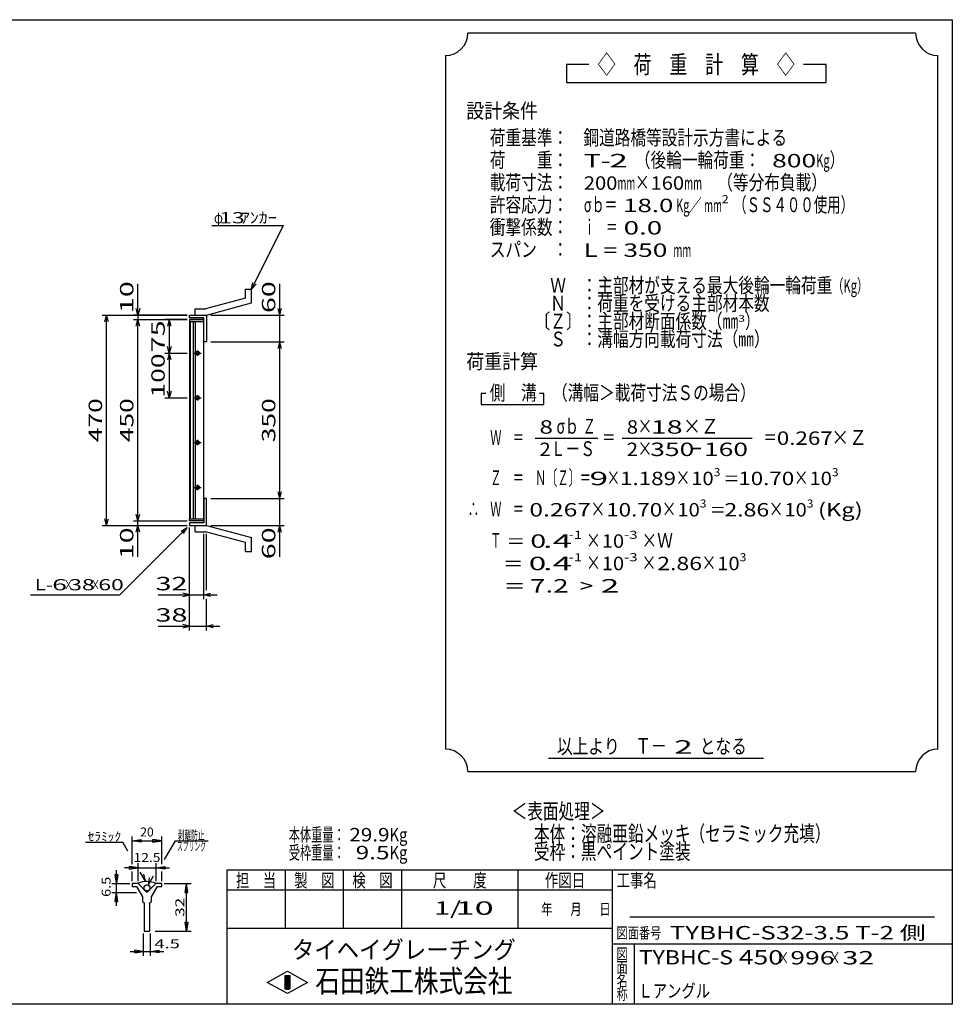
# Model space of a CAD drawing. Units: millimetres. Extents: x -182 to 173, y -128 to 105.
# Drawn here: x -35 to 173, y -115 to 105 of the extents above; entities that cross this region are included whole.
import ezdxf
from ezdxf.enums import TextEntityAlignment as Align

# ---------------------------------------------------------------- set-up
doc = ezdxf.new("R2010")
doc.units = ezdxf.units.MM
doc.header["$LTSCALE"] = 0.25
for name, color, linetype in [('16', 7, 'Continuous'), ('19', 7, 'Continuous'), ('22', 7, 'Continuous'), ('32', 7, 'Continuous')]:
    doc.layers.add(name, color=color, linetype=linetype)
doc.styles.add('dcStyle0', font='txt.shx', dxfattribs={"width": 0.833333, "bigfont": 'bigfont'})

msp = doc.modelspace()

# ---------------------------------------------------------------- linework, layer by layer
at = {"color": 150, "linetype": 'Continuous', "lineweight": 25}
for p, q in [((-172.9, 105.35), (173.1, 105.35)), ((173.1, 105.35), (173.1, -114.65)), ((173.1, -84.65), (11.1, -84.65)), ((11.1, -84.65), (11.1, -114.65)), ((24.1, -84.65), (24.1, -97.65)), ((37.1, -97.65), (37.1, -84.65)), ((50.1, -84.65), (50.1, -97.65)), ((76.1, -97.65), (76.1, -84.65)), ((97.1, -84.65), (97.1, -114.65)), ((97.1, -89.15), (11.1, -89.15)), ((169.1, -95.15), (101.1, -95.15)), ((11.1, -97.65), (97.1, -97.65)), ((97.1, -101.15), (173.1, -101.15)), ((102.1, -114.65), (102.1, -101.15)), ((20.1, -109.75), (24.6, -107.25)), ((24.6, -107.25), (29.1, -109.75)), ((24.6, -112.25), (20.1, -109.75)), ((24.1, -108.25), (25.1, -108.25)), ((24.1, -111.25), (24.1, -108.25)), ((24.1, -108.25), (24.3, -108.25)), ((24.3, -108.25), (24.3, -111.25)), ((24.5, -111.25), (24.5, -108.25)), ((24.5, -108.25), (24.7, -108.25)), ((29.1, -109.75), (24.6, -112.25)), ((24.7, -108.25), (24.7, -111.25)), ((24.9, -111.25), (24.9, -108.25)), ((24.9, -108.25), (25.1, -108.25)), ((25.1, -108.25), (25.1, -111.25)), ((25.1, -108.25), (25.1, -111.25)), ((25.1, -111.25), (24.1, -111.25)), ((24.3, -111.25), (24.5, -111.25)), ((24.7, -111.25), (24.9, -111.25)), ((173.1, -114.65), (-172.9, -114.65))]:
    msp.add_line(p, q, dxfattribs=at)
at = {"layer": '16', "color": 3, "linetype": 'Continuous', "lineweight": 25}
for p, q in [((5.9, 38.35), (2.7, 38.35)), ((2.7, 38.35), (2.7, 37.9)), ((2.7, 37.9), (5.9, 37.9)), ((2.7, 37.9), (2.7, -6.2)), ((5.9, 37.9), (2.7, 37.9)), ((2.9, 37.9), (2.9, -6.2)), ((3.6, -6.2), (3.6, 37.9)), ((4, 37.9), (4, -6.2)), ((5.9, 37.9), (5.9, 38.35)), ((5.9, -6.2), (5.9, 37.9)), ((3.7, 30.85), (5.3, 30.85)), ((4.7, 31.15), (4.3, 31.15)), ((4.5, 31.45), (4.5, 30.25)), ((4.3, 30.55), (4.7, 30.55)), ((3.7, 20.85), (5.3, 20.85)), ((4.7, 21.15), (4.3, 21.15)), ((4.3, 20.55), (4.7, 20.55)), ((4.5, 21.45), (4.5, 20.25)), ((4.7, 11.15), (4.3, 11.15)), ((4.5, 11.45), (4.5, 10.25)), ((3.7, 10.85), (5.3, 10.85)), ((4.3, 10.55), (4.7, 10.55)), ((3.7, 0.85), (5.3, 0.85)), ((4.7, 1.15), (4.3, 1.15)), ((4.3, 0.55), (4.7, 0.55)), ((4.5, 1.45), (4.5, 0.25)), ((2.7, -6.2), (5.9, -6.2)), ((2.7, -6.65), (2.7, -6.2)), ((2.7, -6.2), (5.9, -6.2)), ((5.9, -6.2), (5.9, -6.65)), ((5.9, -6.65), (2.7, -6.65))]:
    msp.add_line(p, q, dxfattribs=at)
for centre, radius, start, end in [((4.3, 30.85), 0.3, 90, 270), ((4.5, 30.85), 0.4, 46.6, 133.4), ((4.7, 30.85), 0.3, 270, 90), ((4.5, 30.85), 0.4, 226.6, 313.4), ((4.3, 20.85), 0.3, 90, 270), ((4.5, 20.85), 0.4, 46.6, 133.4), ((4.5, 20.85), 0.4, 226.6, 313.4), ((4.7, 20.85), 0.3, 270, 90), ((4.3, 10.85), 0.3, 90, 270), ((4.5, 10.85), 0.4, 46.6, 133.4), ((4.7, 10.85), 0.3, 270, 90), ((4.5, 10.85), 0.4, 226.6, 313.4), ((4.3, 0.85), 0.3, 90, 270), ((4.5, 0.85), 0.4, 46.6, 133.4), ((4.5, 0.85), 0.4, 226.6, 313.4), ((4.7, 0.85), 0.3, 270, 90)]:
    msp.add_arc(centre, radius, start, end, dxfattribs=at)
at = {"layer": '19', "color": 6, "linetype": 'Continuous', "lineweight": 25}
for p, q in [((15.2, 45.15), (16.6, 45.15)), ((15.2, 43.15), (15.2, 45.15)), ((16.6, 42.05), (16.6, 45.15)), ((15.2, 43.15), (6.3, 40.75)), ((6.5, 39.35), (16.6, 42.05)), ((4, 40.75), (6.3, 40.75)), ((4, 39.35), (4, 40.75)), ((2.7, 38.75), (2.7, 39.35)), ((2.7, 39.35), (6.4, 39.35)), ((5.9, 38.75), (2.7, 38.75)), ((4, 39.35), (6.5, 39.35)), ((5.9, 33.35), (5.9, 38.75)), ((6.4, 39.35), (6.5, 39.25)), ((6.5, 39.25), (6.5, 33.35)), ((6.5, 33.35), (5.9, 33.35)), ((6.5, -1.65), (5.9, -1.65)), ((5.9, -1.65), (5.9, -7.05)), ((6.5, -7.55), (6.5, -1.65)), ((2.7, -7.05), (2.7, -7.65)), ((5.9, -7.05), (2.7, -7.05)), ((2.7, -7.65), (6.4, -7.65)), ((4, -7.65), (6.5, -7.65)), ((4, -9.05), (4, -7.65)), ((6.4, -7.65), (6.5, -7.55)), ((6.5, -7.65), (16.6, -10.35)), ((4, -9.05), (6.3, -9.05)), ((15.2, -11.45), (6.3, -9.05)), ((16.6, -13.45), (16.6, -10.35)), ((15.2, -13.45), (15.2, -11.45)), ((15.2, -13.45), (16.6, -13.45))]:
    msp.add_line(p, q, dxfattribs=at)
at = {"layer": '22', "color": 4, "linetype": 'Continuous', "lineweight": 25}
for p, q in [((164.9, 102.35), (64.9, 102.35)), ((59.9, 97.35), (59.9, -57.65)), ((169.9, -57.65), (169.9, 97.35)), ((91.9, 95.35), (86.9, 95.35)), ((86.9, 95.35), (86.9, 91.35)), ((144.9, 95.35), (139.9, 95.35)), ((144.9, 91.35), (144.9, 95.35)), ((86.9, 91.35), (144.9, 91.35)), ((7.7, 59.35), (23.7, 59.35)), ((16.6, 45.15), (23.7, 59.35)), ((-8.8, 39.35), (-8.8, 46.35)), ((16.6, 45.15), (16.9, 46.61)), ((16.6, 45.15), (17.6, 46.25)), ((22.9, 39.35), (22.9, 46.35)), ((-8.8, 39.35), (-9.2, 40.85)), ((-8.4, 40.85), (-8.8, 39.35)), ((22.9, 39.35), (22.5, 40.85)), ((22.9, 39.35), (23.3, 40.85)), ((-16.8, 39.35), (2.2, 39.35)), ((-16.2, 37.85), (-15.8, 39.35)), ((-15.4, 37.85), (-15.8, 39.35)), ((-15.8, -7.65), (-15.8, 39.35)), ((2.2, 39.35), (-9.8, 39.35)), ((-9.8, 38.35), (2.2, 38.35)), ((-9.2, 36.85), (-8.8, 38.35)), ((-8.8, 39.35), (-8.8, 38.35)), ((-8.4, 36.85), (-8.8, 38.35)), ((-8.8, -6.65), (-8.8, 38.35)), ((2.2, 38.35), (-2.8, 38.35)), ((-1.8, 38.35), (-2.2, 36.85)), ((-1.4, 36.85), (-1.8, 38.35)), ((-1.8, 38.35), (-1.8, 30.85)), ((7.5, 39.35), (23.9, 39.35)), ((22.9, 33.35), (22.9, 39.35)), ((7.5, 33.35), (23.9, 33.35)), ((22.5, 31.85), (22.9, 33.35)), ((23.3, 31.85), (22.9, 33.35)), ((22.9, -1.65), (22.9, 33.35)), ((-2.8, 30.85), (2.2, 30.85)), ((-1.8, 30.85), (-2.2, 32.35)), ((-1.8, 30.85), (-2.2, 29.35)), ((-1.4, 32.35), (-1.8, 30.85)), ((-1.4, 29.35), (-1.8, 30.85)), ((-1.8, 30.85), (-1.8, 20.85)), ((-1.8, 20.85), (-2.2, 22.35)), ((-1.4, 22.35), (-1.8, 20.85)), ((-2.8, 20.85), (2.2, 20.85)), ((68.9, 21.85), (67.9, 21.85)), ((67.9, 21.85), (67.9, 19.35)), ((81.9, 21.85), (80.9, 21.85)), ((81.9, 19.35), (81.9, 21.85)), ((67.9, 19.35), (81.9, 19.35)), ((79.9, 11.85), (93.9, 11.85)), ((99.4, 11.85), (128.4, 11.85)), ((7.5, -1.65), (23.9, -1.65)), ((22.9, -1.65), (22.5, -0.15)), ((22.9, -1.65), (23.3, -0.15)), ((22.9, -7.65), (22.9, -1.65)), ((-15.8, -7.65), (-16.2, -6.15)), ((-15.8, -7.65), (-15.4, -6.15)), ((-8.8, -6.65), (-9.2, -5.15)), ((-8.8, -6.65), (-8.4, -5.15)), ((-16.8, -7.65), (2.2, -7.65)), ((-12.8, -23.15), (2.2, -8.15)), ((-9.8, -6.65), (2.2, -6.65)), ((-9.8, -7.65), (2.2, -7.65)), ((-9.2, -9.15), (-8.8, -7.65)), ((-8.8, -7.65), (-8.8, -6.65)), ((-8.4, -9.15), (-8.8, -7.65)), ((-8.8, -14.65), (-8.8, -7.65)), ((0.9, -8.95), (2.2, -8.15)), ((1.4, -9.45), (2.2, -8.15)), ((2.7, -24.15), (2.7, -8.15)), ((2.7, -31.15), (2.7, -8.15)), ((7.5, -7.65), (23.9, -7.65)), ((22.5, -9.15), (22.9, -7.65)), ((23.3, -9.15), (22.9, -7.65)), ((22.9, -14.65), (22.9, -7.65)), ((5.9, -24.15), (5.9, -9.55)), ((6.5, -22.15), (6.5, -9.55)), ((-32.8, -23.15), (-12.8, -23.15)), ((-4.3, -23.15), (2.7, -23.15)), ((2.7, -23.15), (1.2, -22.75)), ((1.2, -23.55), (2.7, -23.15)), ((2.7, -23.15), (5.9, -23.15)), ((5.9, -23.15), (7.4, -22.75)), ((7.4, -23.55), (5.9, -23.15)), ((5.9, -23.15), (8.9, -23.15)), ((6.5, -31.15), (6.5, -24.15)), ((-4.3, -30.15), (2.7, -30.15)), ((2.7, -30.15), (1.2, -29.75)), ((1.2, -30.55), (2.7, -30.15)), ((2.7, -30.15), (6.5, -30.15)), ((6.5, -30.15), (8, -29.75)), ((8, -30.55), (6.5, -30.15)), ((6.5, -30.15), (9.5, -30.15)), ((82.9, -59.65), (130.9, -59.65)), ((64.9, -62.65), (164.9, -62.65))]:
    msp.add_line(p, q, dxfattribs=at)
for centre, start, end in [((59.9, 102.35), 270, 0), ((169.9, 102.35), 180, 270), ((59.9, -62.65), 0, 90), ((169.9, -62.65), 90, 180)]:
    msp.add_arc(centre, 5, start, end, dxfattribs=at)
at = {"layer": '32', "color": 4, "linetype": 'Continuous', "lineweight": 25}
for p, q in [((-20.53, -78.45), (-12.2, -78.45)), ((-11.03, -80.45), (-12.2, -78.45)), ((-10.1, -83.35), (-10.1, -77.15)), ((-10.1, -78.15), (-8.1, -77.85)), ((-8.1, -78.45), (-10.1, -78.15)), ((-10.1, -78.15), (-3.43, -78.15)), ((-8.1, -78.45), (-8.1, -77.85)), ((-3.43, -78.15), (-5.43, -77.85)), ((-5.43, -78.45), (-5.43, -77.85)), ((-5.43, -78.45), (-3.43, -78.15)), ((-3.43, -83.35), (-3.43, -77.15)), ((-2.83, -82.32), (-0.4, -78.12)), ((-0.4, -78.12), (6.93, -78.12)), ((-8.77, -87.15), (-8.77, -83.15)), ((-4.77, -83.15), (-4.77, -87.15)), ((-13.6, -87.65), (-13.9, -85.65)), ((-13.9, -85.65), (-13.3, -85.65)), ((-13.6, -87.65), (-13.6, -84.65)), ((-13.3, -85.65), (-13.6, -87.65)), ((-8.77, -84.15), (-11.77, -84.15)), ((-8.77, -84.15), (-10.77, -83.85)), ((-10.77, -83.85), (-10.77, -84.45)), ((-10.77, -84.45), (-8.77, -84.15)), ((-10.1, -87.15), (-10.1, -84.95)), ((-8.77, -84.15), (-4.77, -84.15)), ((-7.1, -87.15), (-8.27, -85.15)), ((-7.1, -87.15), (-7.47, -85.58)), ((-4.77, -84.15), (-2.77, -83.85)), ((-2.77, -84.45), (-4.77, -84.15)), ((-4.77, -84.15), (-1.77, -84.15)), ((-3.43, -87.15), (-3.43, -84.95)), ((-2.77, -83.85), (-2.77, -84.45)), ((-14.6, -87.65), (-10.6, -87.65)), ((-13.6, -89.65), (-13.6, -87.65)), ((-10.1, -87.65), (-10.1, -88.32)), ((-8.77, -87.65), (-10.1, -87.65)), ((-6.77, -89.65), (-8.77, -87.65)), ((-4.77, -87.65), (-6.77, -89.65)), ((-6.43, -87.98), (-5.3, -85.98)), ((-6.43, -87.98), (-6.2, -86.38)), ((-3.43, -87.65), (-4.77, -87.65)), ((-3.43, -88.32), (-3.43, -87.65)), ((-2.93, -87.65), (3.07, -87.65)), ((1.77, -89.65), (2.07, -87.65)), ((2.37, -89.65), (2.07, -87.65)), ((2.07, -98.32), (2.07, -87.65)), ((-14.6, -89.65), (-9.1, -89.65)), ((-13.9, -91.65), (-13.6, -89.65)), ((-13.3, -91.65), (-13.6, -89.65)), ((-13.6, -92.65), (-13.6, -89.65)), ((-10.1, -88.32), (-9.1, -88.32)), ((-9.1, -88.32), (-7.77, -90.65)), ((-5.77, -90.65), (-4.43, -88.32)), ((-4.43, -88.32), (-3.43, -88.32)), ((1.77, -89.65), (2.37, -89.65)), ((-13.9, -91.65), (-13.3, -91.65)), ((-7.77, -90.65), (-7.77, -91.65)), ((-7.77, -91.65), (-7.43, -91.98)), ((-7.43, -91.98), (-7.43, -98.32)), ((-6.1, -91.98), (-5.77, -91.65)), ((-6.1, -98.32), (-6.1, -91.98)), ((-5.77, -91.65), (-5.77, -90.65)), ((2.07, -98.32), (1.77, -96.32)), ((1.77, -96.32), (2.37, -96.32)), ((2.37, -96.32), (2.07, -98.32)), ((-7.52, -103.82), (-7.52, -98.82)), ((-7.43, -98.32), (-6.1, -98.32)), ((-6.02, -103.82), (-6.02, -98.82)), ((-4.93, -98.32), (3.07, -98.32)), ((-10.52, -102.82), (-7.52, -102.82)), ((-7.52, -102.82), (-9.52, -102.52)), ((-9.52, -103.12), (-9.52, -102.52)), ((-9.52, -103.12), (-7.52, -102.82)), ((-7.52, -102.82), (-6.02, -102.82)), ((-6.02, -102.82), (-4.02, -102.52)), ((-4.02, -103.12), (-6.02, -102.82)), ((-6.02, -102.82), (-3.02, -102.82)), ((-4.02, -103.12), (-4.02, -102.52))]:
    msp.add_line(p, q, dxfattribs=at)
msp.add_circle((-6.77, -88.65), 0.667, dxfattribs=at)
msp.add_arc((-6.8, -92.22), 5, 66, 113, dxfattribs=at)

# ---------------------------------------------------------------- texts
at = {"color": 150, "style": 'dcStyle0', "width": 0.833333}
for s, height, p, p2 in [('担\u3000当', 3, (13.1, -88.45), (22.1, -88.45)), ('製\u3000図', 3, (26.1, -88.45), (35.1, -88.45)), ('検\u3000図', 3, (39.1, -88.45), (48.1, -88.45)), ('尺\u3000\u3000度', 3, (57.1, -88.45), (69.1, -88.45)), ('作図日', 3, (82.1, -88.45), (91.1, -88.45)), ('工事名', 3, (98.1, -88.45), (107.1, -88.45)), ('年', 2.5, (81.3, -94.65), (83.8, -94.65)), ('月', 2.5, (87.8, -94.65), (90.3, -94.65)), ('日', 2.5, (94.3, -94.65), (96.8, -94.65)), ('図面番号', 2.5, (98.1, -99.95), (108.1, -99.95)), ('図', 2.5, (98.1, -104.65), (100.6, -104.65)), ('面', 2.5, (98.1, -107.65), (100.6, -107.65)), ('名', 2.5, (98.1, -110.65), (100.6, -110.65)), ('称', 2.5, (98.1, -113.65), (100.6, -113.65))]:
    msp.add_text(s, height=height, dxfattribs=at).set_placement(p, p2, align=Align.FIT)
at = {"color": 222, "style": 'dcStyle0'}
for s, height, width, p, p2 in [('タイヘイグレーチング', 4, 1.041667, (25.6, -104.45), (75.6, -104.45)), ('石田鉄工株式会社', 5, 0.846154, (30.85, -111.95), (74.85, -111.95))]:
    msp.add_text(s, height=height, dxfattribs=dict(at, width=width)).set_placement(p, p2, align=Align.FIT)
at = {"layer": '22', "color": 2, "style": 'dcStyle0'}
for s, height, width, p, p2 in [('◇\u3000荷\u3000重\u3000計\u3000算\u3000◇', 4, 0.833333, (93.9, 93.35), (137.9, 93.35)), ('設計条件', 3.3, 0.858369, (64.55, 83.35), (80.55, 83.35)), ('荷重基準：\u3000', 3.3, 0.841346, (69.8, 77.35), (90.8, 77.35)), ('鋼道路橋等設計示方書による', 3.3, 0.841346, (90.7, 77.35), (136.2, 77.35)), ('荷\u3000\u3000重：\u3000', 3.3, 0.841346, (69.8, 72.35), (90.8, 72.35)), (' 2 ', 3, 0.833333, (94.8, 72.35), (102.3, 72.35)), ('（後輪一輪荷重：', 3.3, 0.841346, (102.2, 72.35), (130.2, 72.35)), ('  800', 3, 0.833333, (130.2, 72.35), (142.7, 72.35)), ('Kg', 3, 0.5, (142.7, 72.35), (145.7, 72.35)), ('）', 3.3, 0.833333, (145.7, 72.35), (149, 72.35)), ('載荷寸法：\u3000', 3.3, 0.841346, (69.8, 67.35), (90.8, 67.35)), ('200', 3, 0.833333, (90.8, 67.35), (98.3, 67.35)), ('×', 3.3, 0.833333, (102.2, 67.35), (105.5, 67.35)), ('160', 3, 0.833333, (105.7, 67.35), (113.2, 67.35)), ('\u3000（等分布負載）', 3.3, 0.841346, (117.1, 67.35), (145.1, 67.35)), ('mm', 3, 0.666667, (98.3, 67.35), (102.3, 67.35)), ('mm', 3, 0.666667, (113.2, 67.35), (117.2, 67.35)), ('許容応力：\u3000', 3.3, 0.841346, (69.8, 62.35), (90.8, 62.35)), ('2', 1.8, 0.833333, (121.65, 64.35), (123.15, 64.35)), ('（ＳＳ４００使用）', 3.3, 0.757576, (124.15, 62.35), (151.15, 62.35)), ('σｂ＝', 3.3, 0.631313, (90.8, 62.35), (98.3, 62.35)), (' 18.0', 3, 0.833333, (98.3, 62.35), (110.8, 62.35)), ('Kg', 3, 0.5, (111.4, 62.35), (114.4, 62.35)), ('／', 3, 0.833333, (114.15, 62.35), (117.15, 62.35)), ('mm', 3, 0.666667, (117.65, 62.35), (121.65, 62.35)), ('φ', 2.5, 0.666667, (8.2, 59.85), (10.2, 59.85)), (' 13 ', 2.5, 0.8, (8.2, 59.85), (16.2, 59.85)), ('ｱﾝｶｰ', 2.5, 0.8, (14.2, 59.85), (22.2, 59.85)), ('衝撃係数：\u3000', 3.3, 0.841346, (69.8, 57.35), (90.8, 57.35)), ('ｉ\u3000＝', 3.3, 0.631313, (90.8, 57.35), (98.3, 57.35)), (' 0.0', 3, 0.833333, (98.3, 57.35), (108.3, 57.35)), ('スパン\u3000：\u3000', 3.3, 0.841346, (69.8, 52.35), (90.8, 52.35)), ('L =', 3, 0.833333, (90.8, 52.35), (98.3, 52.35)), (' 350 ', 3, 0.833333, (98.3, 52.35), (110.8, 52.35)), ('mm', 3, 0.666667, (110.8, 52.35), (114.8, 52.35)), ('\u3000Ｗ\u3000：主部材が支える最大後輪一輪荷重', 3.3, 0.841346, (79.8, 44.35), (146.3, 44.35)), ('\u3000Ｎ\u3000：荷重を受ける主部材本数', 3.3, 0.841346, (79.8, 40.35), (132.3, 40.35)), ('〔Ｚ〕：主部材断面係数（㎜', 3.3, 0.841346, (79.8, 36.35), (125.3, 36.35)), ('）', 3.3, 0.833333, (126.8, 36.35), (130.1, 36.35)), ('\u3000Ｓ\u3000：溝幅方向載荷寸法（㎜）', 3.3, 0.841346, (79.8, 32.35), (132.3, 32.35)), ('荷重計算', 3.3, 0.858369, (64.55, 27.35), (80.55, 27.35)), ('\u3000（溝幅＞載荷寸法Ｓの場合）', 3.3, 0.841346, (80.2, 20.35), (129.2, 20.35)), ('側\u3000溝', 3.3, 0.841346, (69.8, 20.35), (80.3, 20.35)), ('σｂ', 3.3, 0.631313, (84.7, 12.85), (89.7, 12.85)), ('Ｚ', 3.3, 0.757576, (90.5, 12.85), (93.5, 12.85)), ('8', 3, 0.833333, (100.4, 12.85), (102.9, 12.85)), ('×', 3.3, 0.833333, (102.8, 12.85), (106.1, 12.85)), (' 18 ', 3, 0.833333, (104.3, 12.85), (114.3, 12.85)), ('×Ｚ', 3.3, 0.858369, (112.95, 12.85), (120.95, 12.85)), ('Ｗ\u3000＝', 3.3, 0.631313, (69.9, 10.35), (77.4, 10.35)), ('0.267', 3, 0.833333, (133.9, 10.35), (146.4, 10.35)), ('×Ｚ', 3.3, 0.858369, (146.05, 10.35), (154.05, 10.35)), ('Ｌ－Ｓ', 3.3, 0.833333, (83.4, 7.85), (93.3, 7.85)), ('＝', 3.3, 0.757576, (94.9, 10.35), (97.9, 10.35)), ('＝', 3.3, 0.757576, (130.9, 10.35), (133.9, 10.35)), ('2', 3, 0.833333, (80.9, 7.85), (83.4, 7.85)), ('2', 3, 0.833333, (100.4, 7.85), (102.9, 7.85)), ('×', 3.3, 0.833333, (102.8, 7.85), (106.1, 7.85)), (' 350 ', 3, 0.833333, (104.3, 7.85), (116.8, 7.85)), ('－', 3.3, 0.631313, (114.8, 7.85), (117.3, 7.85)), (' 160 ', 3, 0.833333, (116.3, 7.85), (128.8, 7.85)), ('Ｚ\u3000＝\u3000Ｎ〔Ｚ〕＝', 3.3, 0.631313, (69.9, 1.35), (92.4, 1.35)), (' 9 ', 3, 0.833333, (90.4, 1.35), (97.9, 1.35)), ('×', 3.3, 0.757576, (95.9, 1.35), (98.9, 1.35)), ('1.189', 3, 0.833333, (98.9, 1.35), (111.4, 1.35)), ('×', 3.3, 0.833333, (111.3, 1.35), (114.6, 1.35)), ('10', 3, 0.833333, (114.8, 1.35), (119.8, 1.35)), ('3', 1.8, 0.833333, (119.8, 3.35), (121.3, 3.35)), ('10.70', 3, 0.833333, (125.3, 1.35), (137.8, 1.35)), ('×', 3.3, 0.833333, (137.7, 1.35), (141, 1.35)), ('10', 3, 0.833333, (141.2, 1.35), (146.2, 1.35)), ('3', 1.8, 0.833333, (146.2, 3.35), (147.7, 3.35)), ('3', 1.8, 0.833333, (116.7, -3.65), (118.2, -3.65)), ('3', 1.8, 0.833333, (140.6, -3.65), (142.1, -3.65)), ('∴\u3000Ｗ\u3000＝', 3.3, 0.631313, (64.9, -5.65), (77.4, -5.65)), (' 0.267', 3, 0.833333, (77.4, -5.65), (92.4, -5.65)), ('×', 3.3, 0.833333, (92.3, -5.65), (95.6, -5.65)), ('10.70', 3, 0.833333, (95.8, -5.65), (108.3, -5.65)), ('×', 3.3, 0.833333, (108.2, -5.65), (111.5, -5.65)), ('10', 3, 0.833333, (111.7, -5.65), (116.7, -5.65)), ('2.86', 3, 0.833333, (122.2, -5.65), (132.2, -5.65)), ('×', 3.3, 0.833333, (132.1, -5.65), (135.4, -5.65)), ('10', 3, 0.833333, (135.6, -5.65), (140.6, -5.65)), ('(Kg)', 3, 0.833333, (143.1, -5.65), (153.1, -5.65)), ('Ｔ', 3.3, 0.631313, (69.9, -12.65), (72.4, -12.65)), (' = 0', 3, 0.833333, (72.4, -12.65), (82.4, -12.65)), (' .4 ', 3, 0.833333, (79.9, -12.65), (89.9, -12.65)), ('-1', 1.8, 0.833333, (87.4, -10.65), (90.4, -10.65)), ('×', 3.3, 0.833333, (91.3, -12.65), (94.6, -12.65)), ('10', 3, 0.833333, (94.8, -12.65), (99.8, -12.65)), ('-3', 1.8, 0.833333, (99.8, -10.65), (102.8, -10.65)), ('×Ｗ', 3.3, 0.841346, (103.7, -12.65), (110.7, -12.65)), ('  = 0', 3, 0.833333, (69.9, -17.65), (82.4, -17.65)), (' .4 ', 3, 0.833333, (79.9, -17.65), (89.9, -17.65)), ('-1', 1.8, 0.833333, (87.4, -15.65), (90.4, -15.65)), ('×', 3.3, 0.833333, (91.3, -17.65), (94.6, -17.65)), ('10', 3, 0.833333, (94.8, -17.65), (99.8, -17.65)), ('-3', 1.8, 0.833333, (99.8, -15.65), (102.8, -15.65)), ('×', 3.3, 0.833333, (103.7, -17.65), (107, -17.65)), ('2.86', 3, 0.833333, (107.2, -17.65), (117.2, -17.65)), ('×', 3.3, 0.833333, (117.1, -17.65), (120.4, -17.65)), ('10', 3, 0.833333, (120.6, -17.65), (125.6, -17.65)), ('3', 1.8, 0.833333, (125.6, -15.65), (127.1, -15.65)), ('L-', 2.5, 0.8, (-31.8, -22.15), (-27.8, -22.15)), (' 6 ', 2.5, 0.8, (-29.3, -22.15), (-23.3, -22.15)), ('×', 2.5, 0.666667, (-25.3, -22.15), (-23.3, -22.15)), (' 38 ', 2.5, 0.8, (-25.3, -22.15), (-17.3, -22.15)), ('×', 2.5, 0.666667, (-19.3, -22.15), (-17.3, -22.15)), (' 60 ', 2.5, 0.8, (-18.8, -22.15), (-10.8, -22.15)), (' 32 ', 3, 0.833333, (-6.3, -22.15), (3.7, -22.15)), (' 7.2', 3, 0.833333, (77.4, -22.65), (87.4, -22.65)), (' 2 ', 3, 0.833333, (92.9, -22.65), (100.4, -22.65)), ('  =', 3, 0.833333, (69.9, -22.65), (77.4, -22.65)), (' 38 ', 3, 0.833333, (-6.3, -29.15), (3.7, -29.15)), ('以上より\u3000', 3.3, 0.841346, (84.8, -58.65), (102.3, -58.65)), ('Ｔ－', 3.5, 0.833333, (102.3, -58.65), (109.3, -58.65)), (' 2 ', 3, 0.833333, (109.3, -58.65), (116.8, -58.65)), ('となる', 3.3, 0.841346, (116.7, -58.65), (127.2, -58.65)), ('＜表面処理＞', 3.5, 0.744681, (74.65, -73.25), (95.65, -73.25)), ('本体：溶融亜鉛メッキ', 3.5, 0.744681, (79.65, -78.25), (114.65, -78.25)), ('（セラミック充填）', 3.5, 0.744681, (114.4, -78.25), (145.9, -78.25)), ('本体重量：', 3, 0.694444, (24.9, -78.25), (37.4, -78.25)), (' 29.9', 3, 0.666667, (37.4, -78.25), (47.4, -78.25)), ('Kg', 3, 0.666667, (47.4, -78.25), (51.4, -78.25)), ('受枠重量：', 3, 0.694444, (24.9, -82.25), (37.4, -82.25)), ('  9.5', 3, 0.666667, (37.4, -82.25), (47.4, -82.25)), ('受枠：黒ペイント塗装', 3.5, 0.744681, (79.65, -82.25), (114.65, -82.25)), ('Kg', 3, 0.666667, (47.4, -82.25), (51.4, -82.25)), ('TYBHC-S', 3.2, 0.9375, (103.1, -105.75), (124.1, -105.75)), (' 450 ', 3.2, 0.78125, (124.1, -105.75), (136.6, -105.75)), ('×', 3, 0.694444, (134.1, -105.75), (136.6, -105.75)), (' 996 ', 3, 0.833333, (135.6, -105.75), (148.1, -105.75)), ('×', 3, 0.694444, (145.6, -105.75), (148.1, -105.75)), (' 32 ', 3, 0.833333, (147.1, -105.75), (157.1, -105.75)), ('Ｌアングル', 3, 0.842105, (103, -113.15), (119, -113.15))]:
    msp.add_text(s, height=height, dxfattribs=dict(at, width=width)).set_placement(p, p2, align=Align.FIT)
for s, height, p, p2 in [('T-', 3, (90.8, 72.35), (96.8, 72.35)), ('（Kg）', 3, (146.3, 44.35), (154.3, 44.35)), ('3', 1.5, (125.3, 37.85), (126.8, 37.85)), ('8', 3, (80.9, 12.85), (83.9, 12.85)), ('=', 3, (122.3, 1.35), (125.3, 1.35)), ('=', 3, (119.2, -5.65), (122.2, -5.65)), ('>', 3, (89.9, -22.65), (92.9, -22.65)), ('1/', 3, (57.4, -94.65), (63.4, -94.65)), (' 10 ', 3, (60.4, -94.65), (72.4, -94.65)), ('TYBHC-S32-3.5 T-2 側        ', 3, (110, -100.15), (177.5, -100.15))]:
    msp.add_text(s, height=height, dxfattribs=at).set_placement(p, p2, align=Align.FIT)
at = {"layer": '22', "color": 2, "style": 'dcStyle0', "width": 0.833333}
for s, p, p2 in [(' 10 ', (-9.8, 38.35), (-9.8, 48.35)), (' 60 ', (21.9, 38.35), (21.9, 48.35)), (' 75 ', (-2.8, 29.6), (-2.8, 39.6)), (' 100 ', (-2.8, 19.6), (-2.8, 32.1)), (' 470 ', (-16.8, 9.6), (-16.8, 22.1)), (' 450 ', (-9.8, 9.6), (-9.8, 22.1)), (' 350 ', (21.9, 9.6), (21.9, 22.1)), (' 10 ', (-9.8, -16.65), (-9.8, -6.65)), (' 60 ', (21.9, -16.65), (21.9, -6.65))]:
    msp.add_text(s, height=3, rotation=90, dxfattribs=at).set_placement(p, p2, align=Align.FIT)
at = {"layer": '32', "color": 2, "style": 'dcStyle0'}
for s, width, p, p2 in [('ｾﾗﾐｯｸ', 0.75, (-20.03, -78.15), (-12.53, -78.15)), ('20', 0.75, (-8.27, -77.15), (-5.27, -77.15)), ('剥離防止', 0.625, (0.1, -77.82), (6.1, -77.82)), ('スプリング', 0.541667, (-0.07, -80.32), (6.43, -80.32)), ('12.5', 0.75, (-9.77, -82.85), (-3.77, -82.85)), (' 4.5 ', 0.75, (-6.02, -102.12), (1.48, -102.12))]:
    msp.add_text(s, height=2, dxfattribs=dict(at, width=width)).set_placement(p, p2, align=Align.FIT)
at = {"layer": '32', "color": 2, "style": 'dcStyle0', "width": 0.75}
for s, p, p2 in [('6.5', (-14.9, -90.65), (-14.9, -86.15)), (' 32 ', (1.57, -95.98), (1.57, -89.98))]:
    msp.add_text(s, height=2, rotation=90, dxfattribs=at).set_placement(p, p2, align=Align.FIT)

doc.saveas('drawing.dxf')
